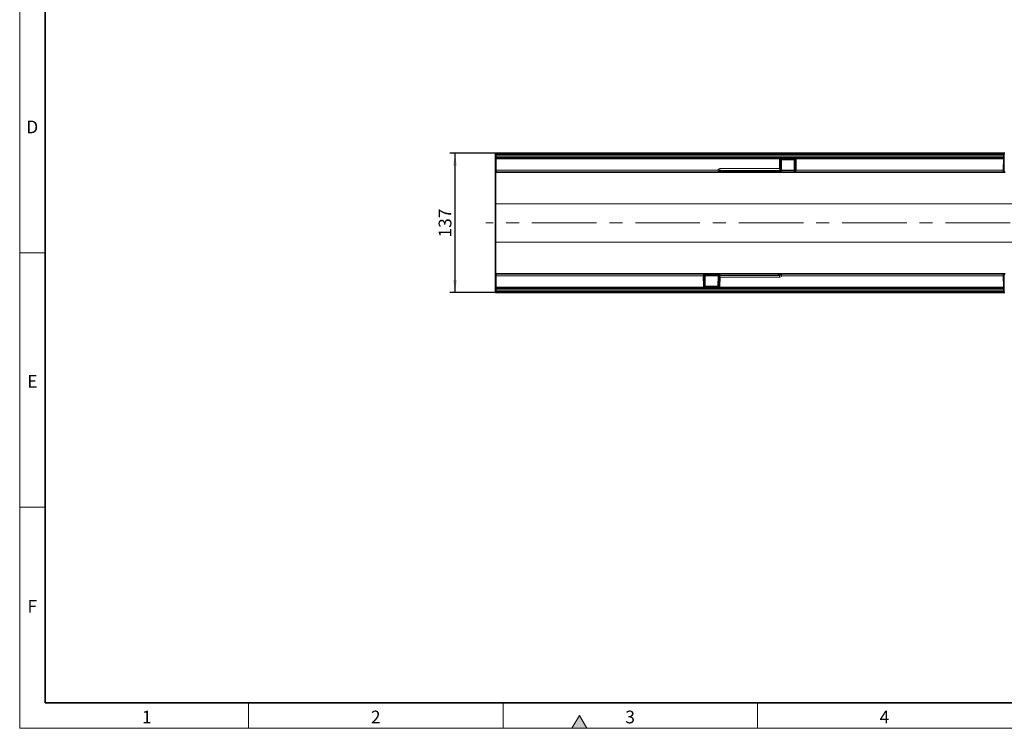
# Model space of a CAD drawing. Units: millimetres. Extents: x 15 to 416, y 5 to 292.
# Drawn here: x 15 to 209, y 5 to 144 of the extents above; entities that cross this region are included whole.
import ezdxf

# ---------------------------------------------------------------- set-up
doc = ezdxf.new("R2010")
doc.units = ezdxf.units.MM
doc.linetypes.add('CENTERX2', pattern=[20.32, 12.7, -2.54, 2.54, -2.54])
doc.layers.add('DIMENSION', color=7, linetype='Continuous')
doc.styles.add('SLDTEXTSTYLE0', font='TXT', dxfattribs={"width": 0.605})
doc.dimstyles.new('SLDDIMSTYLE0', dxfattribs={"dimtxt": 2.5, "dimasz": 2.5, "dimexe": 0, "dimexo": 0.0625, "dimtad": 1, "dimlfac": 5, "dimrnd": 1e-09, "dimzin": 12, "dimdsep": 46, "dimtxsty": 'SLDTEXTSTYLE0', "dimsah": 1, "dimcen": 0.09, "dimadec": 0, "dimazin": 3, "dimtfac": 1, "dimtofl": 0, "dimtmove": 0, "dimatfit": 3, "dimfxl": 0, "dimfrac": 2, "dimtolj": 1, "dimtzin": 12, "dimarcsym": 0})

# ---------------------------------------------------------------- blocks, each defined once
blk = doc.blocks.new('_D_5')
at = {"layer": 'DIMENSION'}
for p, q in [((108.65, 118.05), (99.57, 118.05)), ((100.57, 90.65), (100.57, 118.05)), ((108.65, 90.65), (99.57, 90.65))]:
    blk.add_line(p, q, dxfattribs=at)
for points in [[(100.57, 118.05), (100.18, 115.55), (100.95, 115.55)], [(100.57, 90.65), (100.95, 93.15), (100.18, 93.15)]]:
    blk.add_solid(points, dxfattribs=at)
at = {"layer": 'DIMENSION', "insert": (97.35, 101.48), "char_height": 2.5, "attachment_point": 1, "rotation": 90, "style": 'SLDTEXTSTYLE0'}
blk.add_mtext('137', dxfattribs=at)

msp = doc.modelspace()

# ---------------------------------------------------------------- hatches: boundary and pattern name
at = {"linetype": 'Continuous'}
msp.add_hatch(color=7, dxfattribs=at).paths.add_polyline_path([(126.4434, 5), (125, 7.5), (123.5566, 5)], flags=0)

# ---------------------------------------------------------------- linework, layer by layer
at = {"color": 7, "linetype": 'Continuous', "lineweight": 18}
for p, q in [((15, 292), (15, 5)), ((15, 10), (15, 292)), ((20, 10), (20, 287)), ((20, 98.5), (15, 98.5)), ((20, 48.5), (15, 48.5)), ((60, 10), (60, 5)), ((110, 10), (110, 5)), ((160, 10), (160, 5)), ((125, 7.5), (123.5566, 5)), ((126.4434, 5), (125, 7.5)), ((15, 5), (415, 5)), ((123.5566, 5), (126.4434, 5))]:
    msp.add_line(p, q, dxfattribs=at)
at = {"color": 7, "linetype": 'Continuous', "lineweight": 35}
for p, q in [((20, 287), (20, 10)), ((133.7963, 118.0465), (133.7963, 118.0865)), ((133.7963, 118.0865), (134.3963, 118.0865)), ((134.3963, 118.0865), (152.7963, 118.0865)), ((152.7963, 118.0865), (153.3963, 118.0865)), ((153.3963, 118.0865), (153.3963, 118.0465)), ((108.4963, 118.0465), (108.4963, 114.3465)), ((108.6498, 118.0465), (108.4963, 118.0465)), ((108.5463, 117.5465), (108.5485, 117.7987)), ((108.5463, 117.5465), (108.6463, 117.5465)), ((108.5485, 117.2943), (108.5463, 117.5465)), ((108.5485, 117.7987), (108.5498, 117.9474)), ((108.5498, 117.1457), (108.5485, 117.2943)), ((108.5507, 117.0461), (108.5498, 117.1457)), ((108.5708, 114.743), (108.5507, 117.0461)), ((108.6498, 118.0465), (208.3428, 118.0465)), ((208.3428, 117.0465), (108.6498, 117.0465)), ((164.6755, 116.7474), (164.6578, 114.7175)), ((167.266, 116.8465), (164.7049, 116.8465)), ((165.2963, 116.8465), (165.3079, 116.8265)), ((165.3079, 116.8265), (166.6848, 116.8265)), ((166.6848, 116.8265), (166.6963, 116.8465)), ((167.3155, 114.4466), (167.2954, 116.7474)), ((208.6498, 118.0465), (208.3428, 118.0465)), ((208.4463, 117.5465), (208.3463, 117.5465)), ((208.442, 117.0461), (208.4219, 114.743)), ((208.4428, 117.1457), (208.442, 117.0461)), ((208.4428, 117.9474), (208.4441, 117.7987)), ((208.4441, 117.2943), (208.4428, 117.1457)), ((208.4441, 117.7987), (208.4463, 117.5465)), ((208.4463, 117.5465), (208.4441, 117.2943)), ((108.6734, 114.3465), (108.4963, 114.3465)), ((108.4963, 114.3465), (108.4963, 108.1118)), ((108.5734, 114.4457), (108.5708, 114.743)), ((152.5082, 114.3465), (108.6734, 114.3465)), ((152.657, 114.3465), (152.5082, 114.3465)), ((153.0573, 114.3465), (152.657, 114.3465)), ((153.7256, 114.3465), (153.1309, 114.3465)), ((153.151, 114.3665), (164.3656, 114.3665)), ((154.0737, 114.3465), (153.7256, 114.3465)), ((167.4155, 114.3465), (154.0737, 114.3465)), ((164.4665, 114.5765), (164.4656, 114.4657)), ((164.6578, 114.7175), (164.6575, 114.6877)), ((167.3155, 114.4457), (167.3155, 114.4466)), ((208.3193, 114.3465), (167.4155, 114.3465)), ((208.6734, 114.3465), (208.3193, 114.3465)), ((208.4219, 114.743), (208.4193, 114.4457)), ((108.4963, 108.1118), (108.4963, 100.5812)), ((108.4963, 100.5812), (108.4963, 94.3465)), ((108.4963, 94.3465), (108.6734, 94.3465)), ((108.4963, 94.3465), (108.4963, 90.6465)), ((108.5507, 91.6469), (108.5708, 93.95)), ((108.5708, 93.95), (108.5734, 94.2474)), ((108.6734, 94.3465), (149.5772, 94.3465)), ((149.5772, 94.3465), (162.9189, 94.3465)), ((149.6772, 94.2474), (149.6772, 94.2464)), ((149.6772, 94.2464), (149.6973, 91.9457)), ((152.3172, 91.9457), (152.3349, 93.9756)), ((152.3349, 93.9756), (152.3352, 94.0054)), ((152.5261, 94.1165), (152.5271, 94.2274)), ((163.8416, 94.3265), (152.6271, 94.3265)), ((162.9189, 94.3465), (163.2671, 94.3465)), ((163.2671, 94.3465), (163.8617, 94.3465)), ((163.9353, 94.3465), (164.3356, 94.3465)), ((164.3356, 94.3465), (164.4844, 94.3465)), ((164.4844, 94.3465), (208.3193, 94.3465)), ((208.3193, 94.3465), (208.6734, 94.3465)), ((208.4193, 94.2474), (208.4219, 93.95)), ((208.4219, 93.95), (208.442, 91.6469)), ((108.5463, 91.1465), (108.5485, 91.3987)), ((108.5463, 91.1465), (108.6463, 91.1465)), ((108.5485, 90.8943), (108.5463, 91.1465)), ((108.5485, 91.3987), (108.5498, 91.5474)), ((108.5498, 91.5474), (108.5507, 91.6469)), ((108.6498, 91.6465), (208.3428, 91.6465)), ((149.7267, 91.8465), (152.2878, 91.8465)), ((150.3079, 91.8665), (150.2963, 91.8465)), ((151.6848, 91.8665), (150.3079, 91.8665)), ((151.6963, 91.8465), (151.6848, 91.8665)), ((208.4463, 91.1465), (208.3463, 91.1465)), ((208.442, 91.6469), (208.4428, 91.5474)), ((208.4428, 91.5474), (208.4441, 91.3987)), ((208.4441, 91.3987), (208.4463, 91.1465)), ((208.4463, 91.1465), (208.4441, 90.8943)), ((108.6498, 90.6465), (108.4963, 90.6465)), ((108.5498, 90.7457), (108.5485, 90.8943)), ((208.3428, 90.6465), (108.6498, 90.6465)), ((208.6498, 90.6465), (208.3428, 90.6465)), ((208.4441, 90.8943), (208.4428, 90.7457)), ((20, 10), (410, 10))]:
    msp.add_line(p, q, dxfattribs=at)
at = {"color": 8, "linetype": 'Continuous', "lineweight": 18}
for p, q in [((134.3963, 118.0865), (134.3963, 118.0465)), ((152.7963, 118.0465), (152.7963, 118.0865)), ((108.6485, 117.7987), (108.6463, 117.5465)), ((208.3463, 117.5465), (108.6463, 117.5465)), ((108.6463, 117.5465), (108.6485, 117.2943)), ((108.6498, 118.0465), (108.6485, 117.7987)), ((208.3441, 117.7987), (108.6485, 117.7987)), ((108.6485, 117.2943), (208.3441, 117.2943)), ((108.6485, 117.2943), (108.6498, 117.0465)), ((108.6507, 117.0465), (108.6708, 114.743)), ((164.3449, 115.0235), (164.36, 116.7484)), ((164.5332, 116.7477), (164.5167, 114.8578)), ((164.6621, 116.7477), (164.5332, 116.7477)), ((164.6444, 114.7172), (164.6621, 116.7477)), ((167.2954, 116.7474), (164.6755, 116.7474)), ((164.7049, 117.0448), (167.266, 117.0448)), ((164.7049, 117.0448), (164.7049, 116.8465)), ((167.266, 117.0448), (167.266, 116.8465)), ((167.4377, 116.7477), (167.3088, 116.7477)), ((167.3088, 116.7477), (167.3289, 114.4463)), ((167.4566, 114.5773), (167.4377, 116.7477)), ((167.6109, 116.7484), (167.6284, 114.743)), ((208.3219, 114.743), (208.342, 117.0465)), ((208.3441, 117.7987), (208.3428, 118.0465)), ((208.3428, 117.0465), (208.3441, 117.2943)), ((208.3463, 117.5465), (208.3441, 117.7987)), ((208.3441, 117.2943), (208.3463, 117.5465)), ((108.6708, 114.743), (152.1938, 114.743)), ((108.6708, 114.743), (108.6734, 114.3465)), ((152.51, 114.5837), (152.5095, 114.4847)), ((152.7436, 114.4457), (152.51, 114.5837)), ((152.5948, 114.4457), (152.7436, 114.4457)), ((152.6458, 115.0235), (164.3449, 115.0235)), ((152.6458, 114.6483), (152.6458, 115.0235)), ((164.5162, 114.6483), (152.6458, 114.6483)), ((152.6458, 114.6483), (153.1139, 114.3718)), ((164.3656, 114.3718), (153.1139, 114.3718)), ((154.0665, 114.3665), (154.0737, 114.3594)), ((154.0737, 114.3594), (167.3663, 114.3594)), ((154.0737, 114.3594), (154.0737, 114.3465)), ((164.3656, 114.3718), (164.3669, 114.5262)), ((164.3656, 114.3665), (164.3656, 114.3718)), ((164.5578, 114.6237), (164.5162, 114.6483)), ((164.5575, 114.5939), (164.5578, 114.6237)), ((164.6028, 114.7418), (164.6444, 114.7172)), ((167.3137, 114.6461), (164.648, 114.6461)), ((164.6579, 114.7323), (167.313, 114.7323)), ((167.4155, 114.3478), (167.4155, 114.3465)), ((167.6284, 114.743), (208.3219, 114.743)), ((208.3193, 114.3465), (208.3219, 114.743)), ((308.4963, 108.1118), (108.4963, 108.1118)), ((308.4963, 100.5812), (108.4963, 100.5812)), ((108.6708, 93.95), (108.6507, 91.6465)), ((108.6734, 94.3465), (108.6708, 93.95)), ((149.3643, 93.95), (108.6708, 93.95)), ((149.3818, 91.9447), (149.3643, 93.95)), ((149.5361, 94.1157), (149.555, 91.9453)), ((149.5772, 94.3452), (149.5772, 94.3465)), ((162.9189, 94.3336), (149.6264, 94.3336)), ((149.6839, 91.9453), (149.6638, 94.2467)), ((149.6789, 94.0469), (152.3446, 94.0469)), ((152.3348, 93.9607), (149.6797, 93.9607)), ((152.3483, 93.9759), (152.3306, 91.9453)), ((152.3898, 93.9513), (152.3483, 93.9759)), ((152.4352, 94.0992), (152.4349, 94.0694)), ((152.4349, 94.0694), (152.4764, 94.0447)), ((152.4595, 91.9453), (152.476, 93.8352)), ((152.4764, 94.0447), (164.3468, 94.0447)), ((152.6271, 94.3212), (152.6258, 94.1669)), ((152.6271, 94.3265), (152.6271, 94.3212)), ((152.6271, 94.3212), (163.8788, 94.3212)), ((152.6477, 93.6695), (152.6327, 91.9447)), ((164.3468, 93.6695), (152.6477, 93.6695)), ((162.9189, 94.3336), (162.9189, 94.3465)), ((162.9261, 94.3265), (162.9189, 94.3336)), ((164.3468, 94.0447), (163.8788, 94.3212)), ((164.2491, 94.2474), (164.4827, 94.1094)), ((164.3979, 94.2474), (164.2491, 94.2474)), ((164.3468, 94.0447), (164.3468, 93.6695)), ((164.4827, 94.1094), (164.4832, 94.2083)), ((208.3219, 93.95), (164.7988, 93.95)), ((208.3219, 93.95), (208.3193, 94.3465)), ((208.342, 91.6465), (208.3219, 93.95)), ((108.6485, 91.3987), (108.6463, 91.1465)), ((108.6463, 91.1465), (208.3463, 91.1465)), ((108.6463, 91.1465), (108.6485, 90.8943)), ((108.6498, 91.6465), (108.6485, 91.3987)), ((208.3441, 91.3987), (108.6485, 91.3987)), ((149.555, 91.9453), (149.6839, 91.9453)), ((149.6973, 91.9457), (152.3172, 91.9457)), ((149.7267, 91.6483), (149.7267, 91.8465)), ((152.2878, 91.6483), (149.7267, 91.6483)), ((152.2878, 91.6483), (152.2878, 91.8465)), ((152.3306, 91.9453), (152.4595, 91.9453)), ((208.3441, 91.3987), (208.3428, 91.6465)), ((208.3463, 91.1465), (208.3441, 91.3987)), ((208.3441, 90.8943), (208.3463, 91.1465)), ((108.6485, 90.8943), (208.3441, 90.8943)), ((108.6485, 90.8943), (108.6498, 90.6465)), ((208.3428, 90.6465), (208.3441, 90.8943))]:
    msp.add_line(p, q, dxfattribs=at)
at = {"color": 7, "linetype": 'CENTERX2', "lineweight": 18}
msp.add_line((311.2678, 104.3465), (106.6498, 104.3465), dxfattribs=at)
at = {"color": 8, "linetype": 'Continuous', "lineweight": 18, "flags": 128}
msp.add_lwpolyline([(164.5592, 114.5886), (164.5587, 114.589), (164.5575, 114.5939)], dxfattribs=at)
at = {"color": 7, "linetype": 'Continuous', "lineweight": 35, "flags": 128}
msp.add_lwpolyline([(152.4335, 94.1045), (152.4339, 94.1041), (152.4352, 94.0992)], dxfattribs=at)
at = {"color": 8, "linetype": 'Continuous', "lineweight": 18}
for centre, radius, start, end in [((108.5985, 114.9337), 2.8654, 89.000202, 90.999798), ((108.5985, 120.1593), 2.8654, 269.000202, 270.999798), ((164.4962, 130.1908), 13.4432, 269.419611, 270.157807), ((164.7558, 116.753), 0.0938, 94.338854, 183.195925), ((167.2151, 116.753), 0.0938, 356.804075, 85.661146), ((167.4747, 130.1908), 13.4432, 269.842193, 270.580389), ((208.3941, 114.9337), 2.8654, 89.000202, 90.999798), ((208.3941, 120.1593), 2.8654, 269.000202, 270.999798), ((108.6208, 117.608), 2.8654, 269.000202, 270.999798), ((152.1887, 114.7194), 0.2328, 305.544918, 324.16463), ((152.3838, 129.4061), 14.823, 269.975125, 270.487562), ((152.3913, 114.5169), 0.1224, 284.948015, 344.761533), ((152.5011, 114.4401), 0.0939, 274.378796, 3.378525), ((152.6499, 114.4401), 0.0939, 274.378796, 3.378525), ((153.0551, 114.3844), 0.0379, 273.379109, 323.530342), ((153.1304, 114.28), 0.0933, 100.230611, 118.727419), ((153.13, 114.4263), 0.0798, 270.663118, 311.466922), ((153.7246, 114.4263), 0.0798, 270.663118, 311.466922), ((164.3682, 114.4692), 0.0974, 268.432699, 357.908279), ((164.3677, 114.6279), 0.1018, 269.532367, 322.014606), ((164.3973, 114.9506), 0.1512, 282.52184, 322.139031), ((164.4917, 114.7579), 0.1123, 282.61699, 351.763317), ((164.5602, 114.6913), 0.0974, 268.432699, 357.908279), ((164.5604, 114.721), 0.0974, 268.432699, 357.908279), ((164.5332, 114.7332), 0.1123, 282.61699, 351.763317), ((164.6473, 114.873), 0.1558, 268.90142, 273.829691), ((167.3259, 114.6021), 0.1558, 266.170309, 271.09858), ((167.4153, 114.4477), 0.0998, 180.592099, 270.095582), ((167.4272, 114.4455), 0.0984, 179.529682, 263.122252), ((167.576, 114.6701), 0.1512, 217.860969, 257.47816), ((208.3719, 117.608), 2.8654, 269.000202, 270.999798), ((108.6208, 91.085), 2.8654, 89.000202, 90.999798), ((149.4167, 94.0229), 0.1512, 37.860969, 77.47816), ((149.5654, 94.2476), 0.0984, 359.529682, 83.122252), ((149.5774, 94.2454), 0.0998, 0.592099, 90.095582), ((149.6668, 94.0909), 0.1558, 86.170309, 91.09858), ((152.4322, 93.972), 0.0974, 88.432699, 177.908279), ((152.3453, 93.8201), 0.1558, 88.90142, 93.829691), ((152.4325, 94.0018), 0.0974, 88.432699, 177.908279), ((152.4594, 93.9598), 0.1123, 102.61699, 171.763317), ((152.501, 93.9352), 0.1123, 102.61699, 171.763317), ((152.5953, 93.7424), 0.1512, 102.52184, 142.139031), ((152.6244, 94.2238), 0.0974, 88.432699, 177.908279), ((152.6249, 94.0651), 0.1018, 89.532367, 142.014606), ((163.268, 94.2667), 0.0798, 90.663118, 131.466922), ((163.8627, 94.2667), 0.0798, 90.663118, 131.466922), ((163.8622, 94.413), 0.0933, 280.230611, 298.727419), ((163.9376, 94.3087), 0.0379, 93.379109, 143.530342), ((164.3428, 94.2529), 0.0939, 94.378796, 183.378525), ((164.4916, 94.2529), 0.0939, 94.378796, 183.378525), ((164.6088, 79.287), 14.823, 89.975125, 90.487562), ((164.6013, 94.1761), 0.1224, 104.948015, 164.761533), ((164.804, 93.9736), 0.2328, 125.544918, 144.16463), ((208.3719, 91.085), 2.8654, 89.000202, 90.999798), ((108.5985, 88.5337), 2.8654, 89.000202, 90.999798), ((149.518, 78.5022), 13.4432, 89.842193, 90.580389), ((149.7776, 91.9401), 0.0938, 176.804075, 265.661146), ((152.2369, 91.9401), 0.0938, 274.338854, 3.195925), ((152.4965, 78.5022), 13.4432, 89.419611, 90.157807), ((208.3941, 88.5337), 2.8654, 89.000202, 90.999798), ((108.5985, 93.7593), 2.8654, 269.000202, 270.999798), ((208.3941, 93.7593), 2.8654, 269.000202, 270.999798)]:
    msp.add_arc(centre, radius, start, end, dxfattribs=at)
at = {"color": 7, "linetype": 'Continuous', "lineweight": 35}
for centre, start, end in [((108.6498, 117.9465), 90, 179.5), ((108.6498, 117.1465), 180.5, 270), ((164.7755, 116.7465), 90, 179.5), ((167.1954, 116.7465), 0.5, 90), ((208.3428, 117.9465), 0.5, 90), ((208.3428, 117.1465), 270, 359.5), ((108.6734, 114.4465), 180.5, 270), ((153.0822, 114.4465), 270.006364, 303.696004), ((164.3656, 114.4665), 270, 359.5), ((164.5575, 114.6886), 270.971236, 359.5), ((167.4155, 114.4465), 180.5, 270), ((208.3193, 114.4465), 270, 359.5), ((108.6734, 94.2465), 90, 179.5), ((149.5772, 94.2465), 0.5, 90), ((152.4352, 94.0045), 90.971236, 179.5), ((152.6271, 94.2265), 90, 179.5), ((163.9105, 94.2465), 90.006364, 123.696004), ((208.3193, 94.2465), 0.5, 90), ((108.6498, 91.5465), 90, 179.5), ((149.7973, 91.9465), 180.5, 270), ((152.2172, 91.9465), 270, 359.5), ((208.3428, 91.5465), 0.5, 90), ((108.6498, 90.7465), 180.5, 270), ((208.3428, 90.7465), 270, 359.5)]:
    msp.add_arc(centre, 0.1, start, end, dxfattribs=at)
at = {"color": 8, "linetype": 'Continuous', "lineweight": 18}
for centre, major_axis, ratio, start_param, end_param in [((164.7064, 116.7448), (0.3464, -0.0052), 0.86598802, 1.58824603, 3.14712198), ((164.7064, 116.7465), (0.1732, -0.0013), 0.57734144, 1.583886, 3.14276195), ((164.5755, 116.7465), (0.1, 0.0009), 0.00872355, 6.28303304, 6.80655566), ((167.2645, 116.7448), (0.3464, 0.0052), 0.86598802, 6.27765598, 7.83653193), ((167.2645, 116.7465), (0.1732, 0.0013), 0.57734144, 6.28201601, 7.84089196), ((167.3954, 116.7465), (0.1, -0.0009), 0.00872355, 2.6182223, 3.14174492), ((152.7411, 114.4939), (0.516, -0.3125), 0.82886154, 2.20188317, 3.28290691), ((152.1646, 114.7465), (-0.2985, 0.4), 0.00418286, 2.13969466, 2.62235826), ((152.1646, 114.7465), (0.3985, -0.3005), 0.00558413, 5.27989303, 5.76255663), ((152.5113, 114.7465), (0.0037, 0.4), 0.43417992, 2.62952615, 3.14563918), ((152.7411, 114.4974), (0.2325, -0.1386), 0.36943868, 2.19931807, 3.59976814), ((152.5978, 114.7457), (0.0045, 0.3), 0.57885884, 2.63425877, 3.1503718), ((152.8272, 114.4465), (0.3497, -0.0933), 0.06345319, 4.48802239, 5.56066587), ((153.1531, 114.4665), (0.1157, 0.0068), 0.86261019, 4.31649346, 4.64419538), ((153.8969, 114.4465), (0.2216, -0.0844), 0.1385342, 5.46255047, 5.68729249), ((164.5669, 114.5262), (0.2, 0.0002), 0.3389504, 1.61752134, 3.13826059), ((164.5759, 115.027), (0.0051, 0.4), 0.43289881, 2.1707083, 2.81939052), ((164.6625, 115.0258), (0.0062, 0.3), 0.57711015, 2.17712028, 2.8258025), ((167.3108, 114.7453), (-0.0062, 0.3), 0.57711015, 3.21022506, 4.10606503), ((167.3974, 114.7465), (-0.0051, 0.4), 0.43289881, 3.21663704, 4.112477), ((149.5953, 93.9465), (-0.0051, 0.4), 0.43289881, 0.07504438, 0.97088435), ((149.6819, 93.9477), (-0.0062, 0.3), 0.57711015, 0.06863241, 0.96447237), ((152.3302, 93.6672), (0.0062, 0.3), 0.57711015, 5.31871293, 5.96739515), ((152.4258, 94.1669), (0.2, 0.0002), 0.3389504, 4.759114, 6.27985325), ((152.4168, 93.666), (0.0051, 0.4), 0.43289881, 5.31230096, 5.96098318), ((163.0958, 94.2465), (0.2216, -0.0844), 0.1385342, 2.32095782, 2.54569983), ((163.8396, 94.2265), (0.1157, 0.0068), 0.86261019, 1.17490081, 1.50515444), ((164.1655, 94.2465), (0.3497, -0.0933), 0.06345319, 1.34642973, 2.41907321), ((164.2515, 94.1957), (0.2325, -0.1386), 0.36943868, 5.34091072, 6.7413608), ((164.2515, 94.1992), (0.516, -0.3125), 0.82886154, 5.34347582, 6.42449957), ((164.3949, 93.9474), (0.0045, 0.3), 0.57885884, 5.77585142, 6.29196445), ((164.8281, 93.9465), (0.3985, -0.3005), 0.00558413, 2.13830038, 2.62096398), ((164.4814, 93.9465), (0.0037, 0.4), 0.43417992, 5.7711188, 6.28723183), ((164.8281, 93.9465), (-0.2985, 0.4), 0.00418286, 5.28128731, 5.76395092), ((149.7282, 91.9483), (0.3464, 0.0052), 0.86598802, 3.13606333, 4.69493928), ((149.7282, 91.9465), (0.1732, 0.0013), 0.57734144, 3.14042336, 4.69929931), ((149.5973, 91.9465), (0.1, -0.0009), 0.00872355, 5.75981495, 6.28333758), ((152.2863, 91.9465), (0.1732, -0.0013), 0.57734144, 4.72547865, 6.2843546), ((152.2863, 91.9483), (0.3464, -0.0052), 0.86598802, 4.72983868, 6.28871464), ((152.4172, 91.9465), (0.1, 0.0009), 0.00872355, 3.14144038, 3.66496301)]:
    msp.add_ellipse(centre, major_axis=major_axis, ratio=ratio, start_param=start_param, end_param=end_param, dxfattribs=at)
for points, knots in [([(108.6507, 117.0465), (108.6394, 117.0464), (108.617, 117.0462), (108.587, 117.0461), (108.5643, 117.046), (108.5542, 117.046), (108.551, 117.0461), (108.5508, 117.0461), (108.5507, 117.0461)], [0, 0, 0, 0, 0.21465567, 0.42931131, 0.64396798, 0.85862644, 0.93216276, 1, 1, 1, 1]), ([(208.442, 117.0461), (208.4419, 117.0461), (208.4416, 117.0461), (208.4385, 117.046), (208.4284, 117.046), (208.4056, 117.0461), (208.3757, 117.0462), (208.3532, 117.0464), (208.342, 117.0465)], [0, 0, 0, 0, 0.06783724, 0.14137356, 0.35603202, 0.57068869, 0.78534433, 1, 1, 1, 1]), ([(152.3774, 114.5831), (152.3603, 114.5944), (152.3101, 114.6275), (152.2524, 114.68), (152.2117, 114.7232), (152.2001, 114.736), (152.1958, 114.7408), (152.1942, 114.7426), (152.1938, 114.743)], [0, 0, 0, 0, 0.26856927, 0.78969673, 0.92397532, 0.97176049, 0.99276887, 1, 1, 1, 1]), ([(152.324, 114.53), (152.3114, 114.5474), (152.2802, 114.5905), (152.2421, 114.6534), (152.214, 114.7043), (152.2019, 114.7275), (152.1969, 114.737), (152.1949, 114.741), (152.1941, 114.7425), (152.1938, 114.743)], [0, 0, 0, 0, 0.27329174, 0.67857793, 0.86866136, 0.94884425, 0.98050634, 0.99292862, 1, 1, 1, 1]), ([(153.0856, 114.3618), (153.0987, 114.3584), (153.1203, 114.3526), (153.133, 114.3626), (153.1381, 114.3666)], [0, 0, 0, 0, 0.60313113, 1, 1, 1, 1]), ([(164.3449, 115.0235), (164.3453, 115.0232), (164.3458, 115.0227), (164.3468, 115.0219), (164.3479, 115.0209), (164.3501, 115.019), (164.3537, 115.0159), (164.3598, 115.0105), (164.3702, 115.0014), (164.3883, 114.9854), (164.4216, 114.9558), (164.4716, 114.9101), (164.5004, 114.8767), (164.5167, 114.8578)], [0, 0, 0, 0, 0.0059078, 0.00771087, 0.01382921, 0.02346918, 0.03983661, 0.06765646, 0.11509107, 0.19672802, 0.34141252, 0.62890011, 1, 1, 1, 1]), ([(164.4301, 114.803), (164.4219, 114.8283), (164.4025, 114.8886), (164.371, 114.9624), (164.3506, 115.0102), (164.3464, 115.0201), (164.3452, 115.023), (164.3449, 115.0235)], [0, 0, 0, 0, 0.36522422, 0.87026898, 0.96277049, 0.99280377, 1, 1, 1, 1]), ([(167.4566, 114.5773), (167.4733, 114.5967), (167.4945, 114.6214), (167.5362, 114.661), (167.5645, 114.6867), (167.5917, 114.7109), (167.6069, 114.7242), (167.6158, 114.732), (167.6209, 114.7365), (167.6243, 114.7394), (167.6261, 114.7411), (167.6274, 114.7422), (167.628, 114.7427), (167.6284, 114.743)], [0, 0, 0, 0, 0.38157098, 0.48660922, 0.71304361, 0.83353212, 0.90240852, 0.94259068, 0.9661889, 0.98007903, 0.99229073, 0.99409343, 1, 1, 1, 1]), ([(167.6284, 114.743), (167.6281, 114.7425), (167.627, 114.7398), (167.623, 114.7304), (167.6064, 114.6914), (167.5747, 114.6176), (167.5543, 114.5561), (167.5432, 114.5225)], [0, 0, 0, 0, 0.00719706, 0.03525399, 0.12270885, 0.51975657, 1, 1, 1, 1]), ([(149.3643, 93.95), (149.3645, 93.9506), (149.3657, 93.9533), (149.3697, 93.9626), (149.3863, 94.0017), (149.4179, 94.0755), (149.4383, 94.1369), (149.4495, 94.1705)], [0, 0, 0, 0, 0.00719706, 0.03525399, 0.12270885, 0.51975657, 1, 1, 1, 1]), ([(149.5361, 94.1157), (149.5194, 94.0964), (149.4981, 94.0717), (149.4565, 94.0321), (149.4282, 94.0063), (149.401, 93.9822), (149.3857, 93.9688), (149.3769, 93.9611), (149.3717, 93.9565), (149.3684, 93.9536), (149.3665, 93.952), (149.3652, 93.9508), (149.3647, 93.9504), (149.3643, 93.95)], [0, 0, 0, 0, 0.38157098, 0.48660922, 0.71304361, 0.83353212, 0.90240852, 0.94259068, 0.9661889, 0.98007903, 0.99229073, 0.99409343, 1, 1, 1, 1]), ([(152.6477, 93.6695), (152.6473, 93.6699), (152.6468, 93.6703), (152.6459, 93.6711), (152.6447, 93.6721), (152.6426, 93.674), (152.639, 93.6772), (152.6329, 93.6825), (152.6224, 93.6917), (152.6043, 93.7076), (152.5711, 93.7373), (152.5211, 93.783), (152.4922, 93.8164), (152.476, 93.8352)], [0, 0, 0, 0, 0.0059078, 0.00771087, 0.01382921, 0.02346918, 0.03983661, 0.06765646, 0.11509107, 0.19672802, 0.34141252, 0.62890011, 1, 1, 1, 1]), ([(152.5626, 93.89), (152.5707, 93.8647), (152.5901, 93.8044), (152.6217, 93.7306), (152.6421, 93.6828), (152.6463, 93.6729), (152.6475, 93.6701), (152.6477, 93.6695)], [0, 0, 0, 0, 0.36522422, 0.87026898, 0.96277049, 0.99280377, 1, 1, 1, 1]), ([(163.9071, 94.3312), (163.894, 94.3347), (163.8723, 94.3404), (163.8596, 94.3305), (163.8546, 94.3265)], [0, 0, 0, 0, 0.60313113, 1, 1, 1, 1]), ([(164.6153, 94.1099), (164.6323, 94.0987), (164.6826, 94.0656), (164.7403, 94.0131), (164.781, 93.9699), (164.7925, 93.9571), (164.7968, 93.9523), (164.7984, 93.9505), (164.7988, 93.95)], [0, 0, 0, 0, 0.26856927, 0.78969673, 0.92397532, 0.97176049, 0.99276887, 1, 1, 1, 1]), ([(164.6687, 94.1631), (164.6812, 94.1457), (164.7125, 94.1025), (164.7506, 94.0397), (164.7786, 93.9887), (164.7908, 93.9656), (164.7958, 93.956), (164.7978, 93.9521), (164.7985, 93.9506), (164.7988, 93.95)], [0, 0, 0, 0, 0.27329174, 0.67857793, 0.86866136, 0.94884425, 0.98050634, 0.99292862, 1, 1, 1, 1]), ([(108.5507, 91.6469), (108.5508, 91.6469), (108.551, 91.647), (108.5542, 91.647), (108.5643, 91.6471), (108.587, 91.647), (108.617, 91.6468), (108.6394, 91.6466), (108.6507, 91.6465)], [0, 0, 0, 0, 0.06783724, 0.14137356, 0.35603202, 0.57068869, 0.78534433, 1, 1, 1, 1]), ([(208.342, 91.6465), (208.3532, 91.6466), (208.3757, 91.6468), (208.4056, 91.647), (208.4284, 91.6471), (208.4385, 91.647), (208.4416, 91.647), (208.4419, 91.6469), (208.442, 91.6469)], [0, 0, 0, 0, 0.21465567, 0.42931131, 0.64396798, 0.85862644, 0.93216276, 1, 1, 1, 1])]:
    msp.add_open_spline(points, degree=3, knots=knots, dxfattribs=at)
at = {"color": 7, "linetype": 'Continuous', "lineweight": 35}
for points, knots in [([(153.0768, 114.3465), (153.0758, 114.3465), (153.0728, 114.3465), (153.065, 114.3465), (153.059, 114.3465), (153.0573, 114.3465)], [0, 0, 0, 0, 0.27211095, 0.79754362, 1, 1, 1, 1]), ([(153.1393, 114.3644), (153.1391, 114.3644), (153.1387, 114.3645), (153.1468, 114.3651), (153.1516, 114.3655)], [0, 0, 0, 0, 0.39912475, 1, 1, 1, 1]), ([(164.4543, 114.5801), (164.452, 114.5768), (164.4465, 114.5689), (164.4426, 114.5675), (164.4476, 114.5703), (164.4625, 114.576), (164.4897, 114.5826), (164.5242, 114.5873), (164.5491, 114.5882), (164.5592, 114.5886)], [0, 0, 0, 0, 0.095184661, 0.227892518, 0.350800188, 0.491830519, 0.662999033, 0.862787211, 1, 1, 1, 1]), ([(152.5384, 94.1129), (152.5407, 94.1162), (152.5462, 94.1241), (152.55, 94.1255), (152.545, 94.1228), (152.5301, 94.117), (152.5029, 94.1104), (152.4685, 94.1057), (152.4436, 94.1048), (152.4335, 94.1045)], [0, 0, 0, 0, 0.09518466, 0.22789252, 0.35080019, 0.49183052, 0.66299903, 0.86278721, 1, 1, 1, 1]), ([(163.8534, 94.3287), (163.8535, 94.3286), (163.8539, 94.3286), (163.8459, 94.3279), (163.841, 94.3276)], [0, 0, 0, 0, 0.39912475, 1, 1, 1, 1]), ([(163.9159, 94.3465), (163.9169, 94.3465), (163.9199, 94.3465), (163.9277, 94.3465), (163.9337, 94.3465), (163.9353, 94.3465)], [0, 0, 0, 0, 0.27211095, 0.79754362, 1, 1, 1, 1])]:
    msp.add_open_spline(points, degree=3, knots=knots, dxfattribs=at)

# ---------------------------------------------------------------- texts
at = {"color": 7, "linetype": 'Continuous', "lineweight": 0, "char_height": 2.5, "attachment_point": 2, "style": 'SLDTEXTSTYLE0'}
for s, insert in [('D', (17.4714, 124.4727)), ('E', (17.487, 74.4727)), ('F', (17.467, 30.2227)), ('1', (39.9826, 8.4727)), ('2', (84.9826, 8.4727)), ('3', (134.9826, 8.4727)), ('4', (184.9826, 8.4727))]:
    msp.add_mtext(s, dxfattribs=dict(at, insert=insert))

# ---------------------------------------------------------------- dimensions: what is measured, and where the dimension line sits
at = {"layer": 'DIMENSION'}
dim = msp.add_linear_dim(base=(100.5677, 118.0465), p1=(108.6498, 90.6465), p2=(108.6498, 118.0465), angle=90, dimstyle='SLDDIMSTYLE0', dxfattribs=at)
dim.commit()
dim.dimension.update_dxf_attribs({"geometry": '_D_5', "text_midpoint": (100.5677, 104.3465), "dimtype": 160})

doc.saveas('drawing.dxf')
